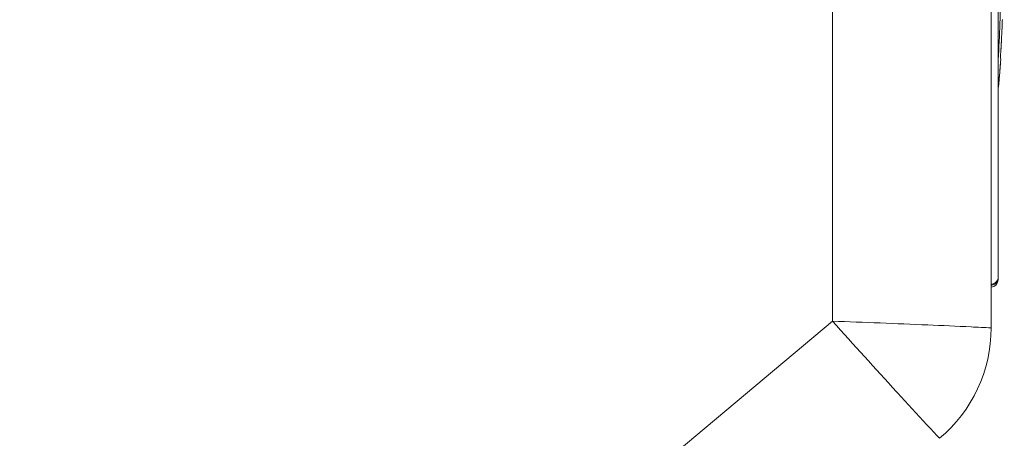
# Model space of a CAD drawing. Extents: x 34 to 538, y 7 to 851.
# Drawn here: x 274 to 300, y 36 to 47 of the extents above; entities that cross this region are included whole.
import ezdxf

# ---------------------------------------------------------------- set-up
doc = ezdxf.new("R2010")
doc.units = 0
doc.header["$MEASUREMENT"] = 0
doc.layers.add('レイヤー 1', color=7, linetype='Continuous', lineweight=0)

msp = doc.modelspace()

# ---------------------------------------------------------------- linework, layer by layer
at = {"layer": 'レイヤー 1', "color": 18, "lineweight": 5, "true_color": 0x040000}
for p, q in [((295.571, 38.871), (295.571, 79.029)), ((299.783, 38.692), (299.783, 79.029)), ((299.783, 54.949), (299.783, 42.475)), ((299.972, 53.561), (299.972, 43.037)), ((300.075, 46.768), (300.078, 46.841)), ((300.075, 46.768), (300.075, 46.75)), ((300.08, 46.881), (300.078, 46.841)), ((300.075, 46.749), (300.076, 46.766)), ((300.056, 46.334), (300.054, 46.3)), ((300.035, 45.966), (300.038, 46.017)), ((300.043, 46.116), (300.05, 46.116)), ((300.044, 46.115), (300.043, 46.109)), ((300.045, 46.137), (300.044, 46.116)), ((300.046, 46.161), (300.045, 46.137)), ((300.046, 46.103), (300.048, 46.107)), ((300.049, 46.128), (300.048, 46.134)), ((300.049, 46.108), (300.05, 46.112)), ((300.029, 45.727), (300.028, 45.712)), ((300.03, 45.744), (300.036, 45.844)), ((300.033, 45.917), (300.035, 45.966)), ((300.034, 45.856), (300.033, 45.86)), ((300.035, 45.851), (300.034, 45.855)), ((300.036, 45.844), (300.035, 45.843)), ((300.023, 45.63), (300.024, 45.65)), ((300.028, 45.713), (300.027, 45.698)), ((300.027, 45.698), (300.027, 45.692)), ((299.987, 45.214), (299.984, 45.183)), ((299.99, 45.249), (299.987, 45.214)), ((300.005, 45.41), (300.003, 45.384)), ((299.972, 45.129), (299.985, 45.129)), ((299.98, 45.138), (299.979, 45.13)), ((299.983, 45.163), (299.98, 45.138)), ((299.98, 45.139), (299.986, 45.139)), ((299.982, 45.121), (299.984, 45.126)), ((299.985, 45.183), (299.983, 45.163)), ((299.985, 45.129), (299.986, 45.134)), ((299.986, 45.153), (299.986, 45.163)), ((299.972, 43.015), (299.97, 40.138)), ((299.972, 43.037), (299.972, 43.015)), ((299.783, 42.476), (299.783, 42.177)), ((299.97, 40.138), (299.97, 40.055)), ((299.97, 40.055), (299.97, 40.049)), ((299.97, 40.049), (299.97, 40.049)), ((299.97, 40.04), (299.97, 40.049)), ((299.971, 39.975), (299.97, 40.022)), ((299.877, 39.853), (299.877, 39.882)), ((263.284, 11.779), (295.571, 38.871))]:
    msp.add_line(p, q, dxfattribs=at)
msp.add_lwpolyline([(299.986, 45.139), (299.986, 45.148), (299.986, 45.154)], dxfattribs=at)
for points, knots in [([(300.132, 53.561), (300.132, 52.915), (300.129, 52.27), (300.123, 51.624), (300.117, 50.98), (300.108, 50.334), (300.095, 49.689), (300.088, 49.366), (300.081, 49.043), (300.072, 48.721), (300.065, 48.398), (300.056, 48.076), (300.046, 47.753), (300.036, 47.43), (300.027, 47.108), (300.015, 46.786), (300.004, 46.462), (299.991, 46.14), (299.972, 45.818)], [0, 0, 0, 0, 1, 1, 1, 2, 2, 2, 3, 3, 3, 4, 4, 4, 5, 5, 5, 6, 6, 6, 6]), ([(300.055, 46.299), (300.058, 46.339), (300.06, 46.378), (300.061, 46.418), (300.067, 46.528), (300.072, 46.639), (300.076, 46.749)], [0, 0, 0, 0, 1, 1, 1, 2, 2, 2, 2]), ([(300.049, 46.16), (300.049, 46.172), (300.05, 46.183), (300.05, 46.196), (300.052, 46.23), (300.054, 46.264), (300.055, 46.299)], [0, 0, 0, 0, 1, 1, 1, 2, 2, 2, 2]), ([(300.039, 46.042), (300.038, 46.029), (300.038, 46.018), (300.037, 46.005), (300.034, 45.965), (300.032, 45.926), (300.031, 45.886)], [0, 0, 0, 0, 1, 1, 1, 2, 2, 2, 2]), ([(300.031, 45.886), (300.03, 45.881), (300.031, 45.876), (300.031, 45.871), (300.031, 45.869), (300.03, 45.867), (300.031, 45.865)], [0, 0, 0, 0, 1, 1, 1, 2, 2, 2, 2]), ([(299.986, 45.163), (299.986, 45.163), (299.986, 45.167), (299.986, 45.167), (299.987, 45.172), (299.987, 45.178), (299.987, 45.183)], [0, 0, 0, 0, 1, 1, 1, 2, 2, 2, 2]), ([(299.779, 39.778), (299.884, 39.778), (299.97, 39.864), (299.97, 39.969), (299.97, 39.969), (299.97, 39.974), (299.97, 39.974)], [0, 0, 0, 0, 1, 1, 1, 2, 2, 2, 2]), ([(299.955, 39.974), (299.952, 39.965), (299.948, 39.957), (299.943, 39.95), (299.928, 39.923), (299.906, 39.899), (299.88, 39.883)], [0, 0, 0, 0, 1, 1, 1, 2, 2, 2, 2]), ([(299.912, 39.88), (299.918, 39.887), (299.924, 39.893), (299.93, 39.9), (299.944, 39.919), (299.956, 39.942), (299.963, 39.966)], [0, 0, 0, 0, 1, 1, 1, 2, 2, 2, 2]), ([(295.571, 38.871), (296.134, 38.242), (296.703, 37.619), (297.273, 36.996), (297.532, 36.713), (297.792, 36.431), (298.052, 36.149), (298.173, 36.018), (298.294, 35.889), (298.415, 35.76)], [0, 0, 0, 0, 1, 1, 1, 2, 2, 2, 3, 3, 3, 3]), ([(299.783, 38.692), (299.605, 38.702), (299.429, 38.711), (299.252, 38.719), (298.869, 38.738), (298.485, 38.755), (298.102, 38.772), (297.259, 38.808), (296.415, 38.843), (295.571, 38.871)], [0, 0, 0, 0, 1, 1, 1, 2, 2, 2, 3, 3, 3, 3])]:
    msp.add_open_spline(points, degree=3, knots=knots, dxfattribs=at)
for points in [[(300.076, 46.766), (300.076, 46.791), (300.077, 46.816), (300.078, 46.841)], [(300.056, 46.334), (300.063, 46.473), (300.07, 46.611), (300.076, 46.75)], [(300.046, 46.161), (300.049, 46.207), (300.052, 46.253), (300.054, 46.3)], [(300.039, 46.042), (300.041, 46.064), (300.042, 46.087), (300.043, 46.109)], [(300.048, 46.136), (300.048, 46.146), (300.048, 46.153), (300.049, 46.16)], [(300.05, 46.116), (300.05, 46.121), (300.049, 46.125), (300.049, 46.128)], [(300.024, 45.649), (300.026, 45.675), (300.028, 45.703), (300.03, 45.729)], [(300.03, 45.744), (300.029, 45.733), (300.029, 45.732), (300.028, 45.727)], [(300.033, 45.917), (300.032, 45.901), (300.031, 45.885), (300.031, 45.869)], [(300.005, 45.41), (300.013, 45.504), (300.021, 45.597), (300.026, 45.692)], [(300.007, 45.409), (300.013, 45.483), (300.018, 45.556), (300.023, 45.63)], [(299.987, 45.183), (299.99, 45.204), (299.992, 45.227), (299.994, 45.248)], [(299.99, 45.249), (299.994, 45.294), (299.999, 45.339), (300.003, 45.384)], [(299.993, 45.248), (299.997, 45.302), (300.002, 45.355), (300.007, 45.409)], [(299.972, 45.058), (299.974, 45.081), (299.977, 45.106), (299.979, 45.13)], [(299.978, 45.111), (299.98, 45.116), (299.981, 45.118), (299.982, 45.121)], [(299.955, 39.974), (299.964, 39.995), (299.969, 40.018), (299.97, 40.04)], [(299.963, 39.966), (299.968, 39.984), (299.97, 40.003), (299.97, 40.022)], [(299.779, 39.825), (299.797, 39.825), (299.814, 39.828), (299.831, 39.833)], [(299.782, 39.853), (299.816, 39.853), (299.85, 39.864), (299.88, 39.882)], [(299.83, 39.833), (299.847, 39.837), (299.862, 39.845), (299.877, 39.854)], [(299.877, 39.853), (299.89, 39.861), (299.901, 39.87), (299.912, 39.879)], [(298.415, 35.76), (299.282, 36.488), (299.783, 37.561), (299.783, 38.693)]]:
    msp.add_open_spline(points, degree=3, dxfattribs=at)

doc.saveas('drawing.dxf')
